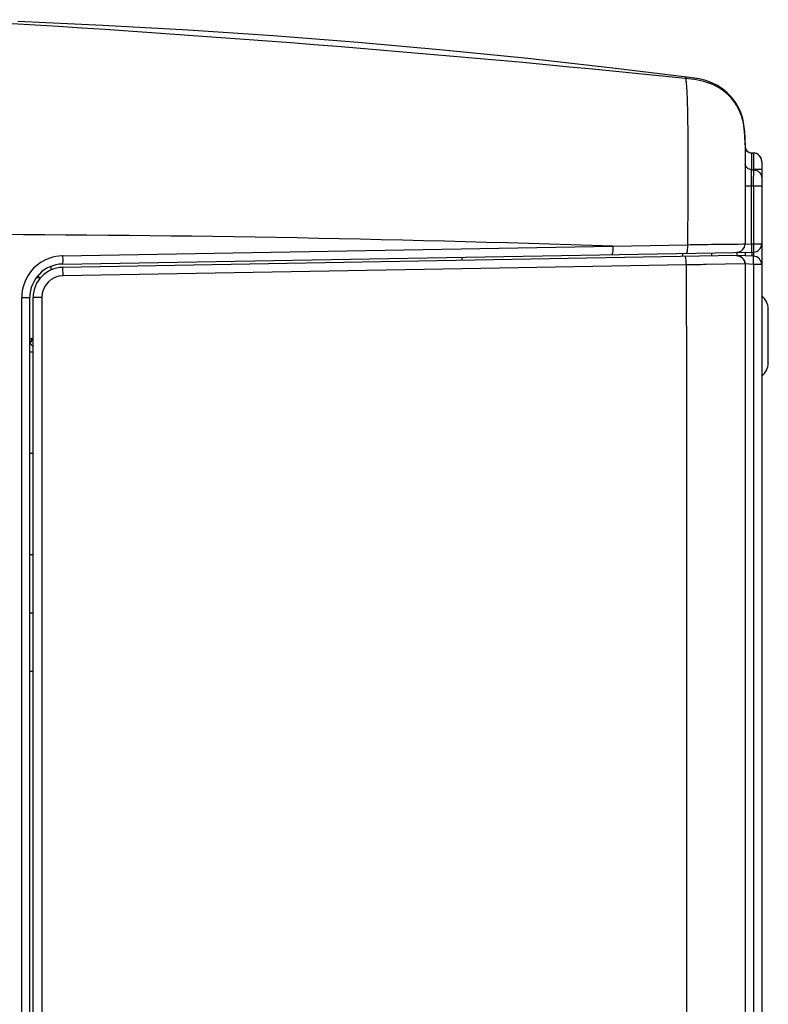
# Model space of a CAD drawing. Units: millimetres. Extents: x -10 to 410, y -12 to 285.
# Drawn here: x 20 to 32, y 174 to 189 of the extents above; entities that cross this region are included whole.
import ezdxf

# ---------------------------------------------------------------- set-up
doc = ezdxf.new("R2010")
doc.units = ezdxf.units.MM
doc.layers.add('AXES', color=7, linetype='Continuous')

msp = doc.modelspace()

# ---------------------------------------------------------------- linework, layer by layer
at = {"color": 5, "linetype": 'Continuous'}
for p, q in [((21.744, 189.107), (20.463, 189.165)), ((23.025, 189.035), (21.744, 189.107)), ((24.304, 188.949), (23.025, 189.035)), ((25.583, 188.849), (24.304, 188.949)), ((26.861, 188.735), (25.583, 188.849)), ((28.137, 188.607), (26.861, 188.735)), ((29.412, 188.465), (28.137, 188.607)), ((30.526, 188.33), (29.412, 188.465)), ((30.502, 188.309), (30.505, 188.312)), ((30.505, 188.312), (30.51, 188.316)), ((30.512, 188.318), (30.51, 188.316)), ((30.515, 188.32), (30.512, 188.318)), ((30.517, 188.322), (30.515, 188.32)), ((30.519, 188.324), (30.517, 188.322)), ((30.522, 188.326), (30.519, 188.324)), ((30.523, 188.328), (30.522, 188.326)), ((30.523, 188.328), (30.526, 188.33)), ((30.525, 188.329), (30.523, 188.328)), ((30.526, 188.33), (30.525, 188.329)), ((30.526, 188.33), (30.526, 188.33)), ((30.607, 188.319), (30.526, 188.33)), ((30.712, 188.301), (30.607, 188.319)), ((30.81, 188.276), (30.712, 188.301)), ((30.901, 188.243), (30.81, 188.276)), ((30.986, 188.201), (30.901, 188.243)), ((31.064, 188.151), (30.986, 188.201)), ((31.134, 188.095), (31.064, 188.151)), ((31.197, 188.03), (31.134, 188.095)), ((31.252, 187.959), (31.197, 188.03)), ((31.298, 187.881), (31.252, 187.959)), ((31.336, 187.797), (31.298, 187.881)), ((31.366, 187.707), (31.336, 187.797)), ((31.385, 187.613), (31.366, 187.707)), ((31.397, 187.512), (31.385, 187.613)), ((31.401, 187.405), (31.397, 187.512)), ((31.401, 187.337), (31.401, 187.405)), ((31.401, 187.336), (31.401, 185.821)), ((31.499, 187.188), (31.499, 186.94)), ((31.528, 187.188), (31.499, 187.188)), ((31.501, 187.19), (31.501, 187.188)), ((31.501, 187.19), (31.526, 187.19)), ((31.526, 187.19), (31.526, 187.188)), ((31.528, 187.188), (31.528, 186.94)), ((31.651, 187.063), (31.651, 157.297)), ((31.401, 187.035), (31.401, 187.037)), ((31.482, 186.94), (31.499, 186.94)), ((31.499, 186.938), (31.528, 186.938)), ((31.651, 186.94), (31.528, 186.94)), ((31.499, 186.688), (31.401, 186.688)), ((31.499, 186.688), (31.499, 186.713)), ((31.499, 185.825), (31.499, 186.688)), ((31.528, 186.688), (31.499, 186.688)), ((31.528, 186.688), (31.528, 185.825)), ((31.651, 186.688), (31.528, 186.688)), ((21.139, 185.644), (29.412, 185.788)), ((29.412, 185.788), (30.534, 185.811)), ((31.401, 185.821), (31.499, 185.825)), ((31.499, 185.825), (31.528, 185.825)), ((31.528, 185.825), (31.651, 185.825)), ((21.136, 185.519), (31.528, 185.7)), ((31.277, 185.646), (21.137, 185.469)), ((27.148, 185.574), (27.148, 185.624)), ((30.467, 185.632), (30.467, 185.682)), ((30.901, 185.639), (30.901, 185.689)), ((31.53, 185.637), (31.278, 185.646)), ((31.401, 185.698), (31.401, 185.641)), ((31.501, 185.7), (31.501, 185.637)), ((31.526, 185.7), (31.526, 185.637)), ((31.526, 185.512), (31.53, 185.637)), ((20.965, 185.431), (20.965, 185.485)), ((27.148, 185.449), (21.145, 185.344)), ((30.518, 185.507), (27.148, 185.449)), ((30.518, 185.507), (30.52, 183.678)), ((31.4, 185.521), (30.814, 185.512)), ((31.401, 185.521), (31.4, 185.521)), ((31.401, 185.521), (31.401, 158.842)), ((31.526, 185.512), (31.401, 185.521)), ((31.526, 185.512), (31.526, 158.851)), ((31.651, 185.512), (31.526, 185.512)), ((20.744, 185.317), (20.809, 185.317)), ((20.756, 185.332), (20.78, 185.332)), ((20.78, 185.332), (20.78, 185.36)), ((20.524, 185.019), (20.644, 185.019)), ((20.644, 159.344), (20.644, 185.019)), ((20.695, 159.344), (20.695, 185.019)), ((20.826, 185.019), (20.695, 185.019)), ((20.826, 185.019), (20.825, 163.676)), ((31.751, 184.035), (31.751, 184.842)), ((20.644, 184.4), (20.695, 184.402)), ((20.644, 184.328), (20.651, 184.328)), ((20.651, 184.328), (20.695, 184.274)), ((20.644, 184.201), (20.694, 184.202)), ((30.52, 183.678), (30.526, 163.676)), ((20.694, 182.673), (20.644, 182.674))]:
    msp.add_line(p, q, dxfattribs=at)
for centre, radius, start, end in [((5.812, -53.026), 242.595, 84.15856, 86.80612), ((29.673, 180.216), 8.136, 84.0019, 84.1514), ((31.501, 187.29), 0.1, 180, 270), ((31.501, 187.288), 0.1, 180, 269), ((31.526, 187.065), 0.125, 0, 90), ((31.526, 187.063), 0.125, 0, 89), ((31.5, 187.038), 0.0989, 180.0573, 190.0612), ((9.437, 186.891), 22.092, 359.4724, 359.8683), ((18.983, -122.744), 308.708, 88.0641, 89.94409), ((31.276, 185.821), 0.125, 271.0001, 0), ((31.526, 185.825), 0.125, 271, 0), ((21.149, 185.018), 0.626, 108.8386, 162.1593), ((21.151, 185.012), 0.632, 92.4289, 108.7825), ((21.15, 185.025), 0.619, 91.0107, 92.387), ((31.276, 185.521), 0.125, 0, 91), ((31.526, 185.512), 0.125, 0, 88), ((21.145, 185.019), 0.5, 91, 180), ((21.145, 185.019), 0.45, 91, 180), ((32.874, 48.444), 137.083, 90.86087, 90.9845), ((21.151, 185.018), 0.325, 90.9822, 179.9666), ((21.151, 185.018), 0.628, 162.2299, 179.9522), ((31.501, 184.842), 0.25, 0, 53.1232), ((20.74, 184.302), 0.0932, 119.3509, 137.1448), ((31.501, 184.035), 0.25, 306.8768, 0)]:
    msp.add_arc(centre, radius, start, end, dxfattribs=at)
for points, knots in [([(31.401, 187.314), (31.401, 187.44), (31.393, 187.696), (31.21, 188.045), (30.881, 188.262), (30.628, 188.297), (30.502, 188.309)], [0, 0, 0, 0, 0.250462, 0.499995, 0.749536, 1, 1, 1, 1]), ([(30.502, 188.309), (30.51, 188.308), (30.51, 188.266), (30.516, 188.245), (30.518, 188.223)], [0, 0, 0, 0, 0.269871, 1, 1, 1, 1]), ([(30.518, 188.223), (30.519, 188.207), (30.525, 188.125), (30.528, 188.042), (30.53, 187.974)], [0, 0, 0, 0, 0.191018, 1, 1, 1, 1]), ([(30.53, 187.974), (30.54, 187.671), (30.544, 186.949), (30.54, 186.228), (30.534, 185.811)], [0, 0, 0, 0, 0.421332, 1, 1, 1, 1]), ([(31.499, 186.926), (31.499, 186.929), (31.5, 186.933), (31.498, 186.937), (31.499, 186.938)], [0, 0, 0, 0, 0.736807, 1, 1, 1, 1]), ([(31.499, 186.713), (31.499, 186.737), (31.499, 186.808), (31.498, 186.879), (31.499, 186.926)], [0, 0, 0, 0, 0.328971, 1, 1, 1, 1]), ([(31.528, 186.938), (31.53, 186.936), (31.527, 186.926), (31.53, 186.908), (31.529, 186.877), (31.529, 186.854), (31.529, 186.84)], [0, 0, 0, 0, 0.070657, 0.268443, 0.583527, 1, 1, 1, 1]), ([(29.412, 185.788), (29.412, 185.772), (29.412, 185.743), (29.41, 185.703), (29.406, 185.681), (29.402, 185.663), (29.398, 185.663)], [0, 0, 0, 0, 0.375649, 0.695979, 0.912174, 1, 1, 1, 1]), ([(30.534, 185.811), (30.535, 185.781), (30.534, 185.738), (30.528, 185.7), (30.524, 185.683), (30.52, 185.683)], [0, 0, 0, 0, 0.692372, 0.90964, 1, 1, 1, 1]), ([(30.534, 185.811), (30.654, 185.813), (30.857, 185.816), (31.192, 185.822), (31.265, 185.819), (31.412, 185.823), (31.401, 185.821)], [0, 0, 0, 0, 0.415931, 0.762289, 0.959644, 1, 1, 1, 1]), ([(31.499, 185.825), (31.499, 185.816), (31.5, 185.784), (31.5, 185.752), (31.5, 185.729)], [0, 0, 0, 0, 0.281191, 1, 1, 1, 1]), ([(31.5, 185.729), (31.5, 185.726), (31.5, 185.717), (31.5, 185.707), (31.499, 185.702)], [0, 0, 0, 0, 0.353333, 1, 1, 1, 1]), ([(31.528, 185.825), (31.528, 185.809), (31.528, 185.781), (31.531, 185.739), (31.525, 185.72), (31.531, 185.7), (31.528, 185.7)], [0, 0, 0, 0, 0.381926, 0.706774, 0.923407, 1, 1, 1, 1]), ([(21.139, 185.644), (21.139, 185.628), (21.139, 185.599), (21.141, 185.558), (21.136, 185.538), (21.139, 185.519), (21.136, 185.519)], [0, 0, 0, 0, 0.381406, 0.705887, 0.922359, 1, 1, 1, 1]), ([(30.518, 185.507), (30.518, 185.523), (30.517, 185.552), (30.513, 185.593), (30.509, 185.615), (30.505, 185.632), (30.501, 185.632)], [0, 0, 0, 0, 0.375883, 0.696538, 0.912835, 1, 1, 1, 1]), ([(31.274, 185.646), (31.301, 185.646), (31.341, 185.633), (31.367, 185.606), (31.373, 185.598)], [0, 0, 0, 0, 0.73109, 1, 1, 1, 1]), ([(31.278, 185.696), (31.279, 185.696), (31.277, 185.689), (31.281, 185.676), (31.279, 185.658), (31.279, 185.645)], [0, 0, 0, 0, 0.065059, 0.256773, 1, 1, 1, 1]), ([(31.373, 185.598), (31.378, 185.592), (31.394, 185.569), (31.4, 185.54), (31.4, 185.521)], [0, 0, 0, 0, 0.29442, 1, 1, 1, 1]), ([(31.499, 185.702), (31.499, 185.701), (31.499, 185.701), (31.499, 185.7), (31.499, 185.7)], [0, 0, 0, 0, 0.736236, 1, 1, 1, 1]), ([(21.145, 185.344), (21.145, 185.36), (21.144, 185.388), (21.144, 185.43), (21.138, 185.449), (21.14, 185.469), (21.137, 185.469)], [0, 0, 0, 0, 0.381002, 0.705124, 0.921522, 1, 1, 1, 1]), ([(20.523, 163.676), (20.523, 165.436), (20.524, 172.55), (20.524, 179.664), (20.524, 185.019)], [0, 0, 0, 0, 0.247325, 1, 1, 1, 1]), ([(20.694, 184.398), (20.682, 184.393), (20.659, 184.372), (20.651, 184.343), (20.651, 184.328)], [0, 0, 0, 0, 0.487001, 1, 1, 1, 1])]:
    msp.add_open_spline(points, degree=3, knots=knots, dxfattribs=at)
for points in [[(31.4, 187.407), (31.399, 187.437), (31.398, 187.467), (31.396, 187.497)], [(31.401, 187.314), (31.401, 187.345), (31.401, 187.376), (31.4, 187.407)], [(31.436, 186.962), (31.419, 186.977), (31.406, 186.999), (31.402, 187.021)], [(31.499, 186.938), (31.477, 186.939), (31.453, 186.948), (31.436, 186.962)], [(31.528, 186.938), (31.55, 186.937), (31.572, 186.931), (31.59, 186.92)], [(31.59, 186.92), (31.602, 186.913), (31.614, 186.903), (31.623, 186.892)], [(31.623, 186.892), (31.64, 186.87), (31.651, 186.841), (31.651, 186.813)], [(20.672, 184.366), (20.662, 184.355), (20.655, 184.342), (20.651, 184.328)]]:
    msp.add_open_spline(points, degree=3, dxfattribs=at)
at = {"layer": 'AXES', "color": 5, "linetype": 'Continuous'}
for p, q in [((20.644, 181.152), (20.695, 181.152)), ((20.644, 180.276), (20.695, 180.276)), ((20.644, 179.401), (20.695, 179.401))]:
    msp.add_line(p, q, dxfattribs=at)

doc.saveas('drawing.dxf')
